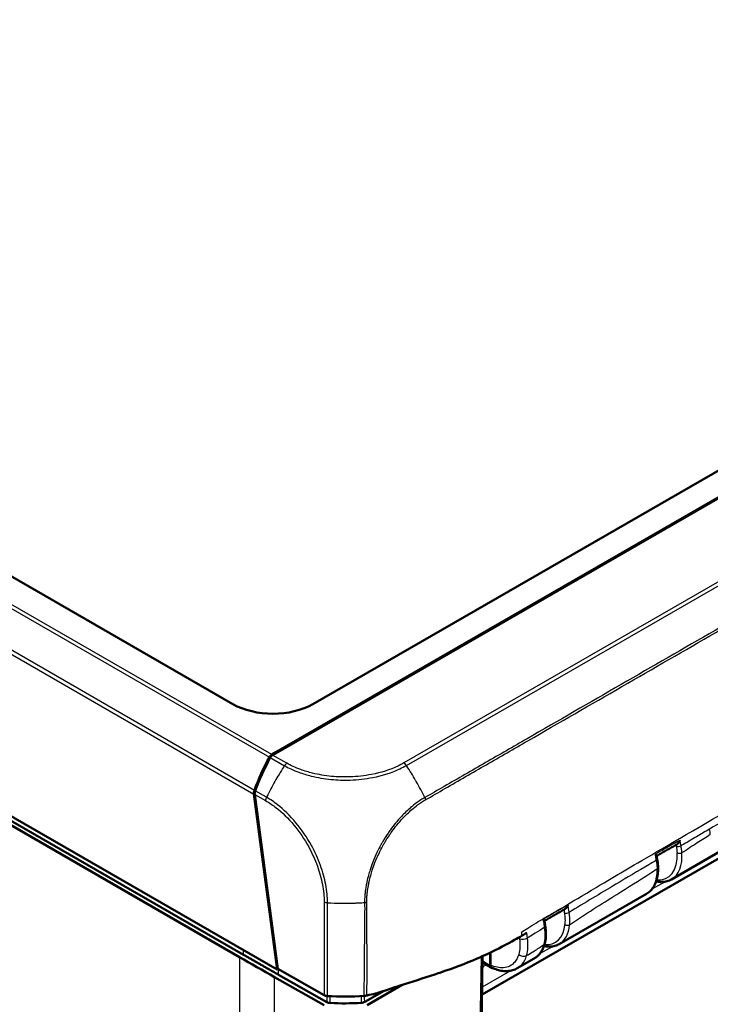
# Model space of a CAD drawing. Units: millimetres. Extents: x 1 to 845, y 1 to 593.
# Drawn here: x 108 to 139, y 37 to 81 of the extents above; entities that cross this region are included whole.
import ezdxf

# ---------------------------------------------------------------- set-up
doc = ezdxf.new("R2010")
doc.units = ezdxf.units.MM
doc.layers.add('Sichtbar (ISO)', color=7, linetype='Continuous', lineweight=50)
doc.layers.add('Sichtbar schmal (ISO)', color=1, linetype='Continuous', lineweight=25)

msp = doc.modelspace()

# ---------------------------------------------------------------- linework, layer by layer
at = {"layer": 'Sichtbar (ISO)'}
for p, q in [((117.5304255, 50.4984562), (38.9626117, 95.7426511)), ((119.4819296, 38.7986946), (32.8425826, 88.6909764)), ((117.8172949, 39.3485205), (34.5072174, 87.3236034)), ((117.9940716, 39.4503194), (34.6839941, 87.4254023)), ((173.465977, 80.6764097), (121.0611141, 50.4984562)), ((119.4265738, 48.3782804), (146.9811506, 64.2459059)), ((119.7129964, 48.5025006), (147.0055168, 64.2192178)), ((128.5230638, 37.6884521), (174.3358437, 64.0702774)), ((119.2420986, 48.2720482), (119.4265738, 48.3782804)), ((119.2773859, 48.2516492), (119.7129964, 48.5025006)), ((119.4265738, 48.3782804), (119.4321175, 48.3407532)), ((119.4819296, 38.7986946), (118.455241, 46.5340878)), ((118.4905817, 46.5138385), (119.5113594, 38.8229798)), ((136.8812455, 42.7715343), (140.7254916, 44.9852884)), ((131.931498, 39.9211643), (135.7757441, 42.1349184)), ((122.0582983, 41.7260155), (122.0585157, 41.7261407)), ((128.8813616, 38.9854301), (128.8814675, 39.5411611)), ((128.8990392, 38.9952849), (128.8991448, 39.5495718)), ((128.1520772, 13.1132183), (128.5487127, 39.3875085)), ((130.0781984, 38.85392), (130.8259967, 39.2845484)), ((119.5177853, 38.8193425), (119.4819296, 38.7986946)), ((119.5113594, 38.8229798), (121.5498711, 37.6690858)), ((121.5581968, 37.2238667), (119.3667326, 38.4640113)), ((121.6703188, 37.3622613), (119.5419599, 38.5666947)), ((124.1964627, 37.8580812), (123.342755, 37.3664636)), ((125.0008958, 38.1177255), (123.45697, 37.2286378))]:
    msp.add_line(p, q, dxfattribs=at)
for centre, major_axis, ratio, start_param, end_param in [((119.2957698, 51.5206347), (2.5, 0), 0.5774411824, 3.9283603449, 5.4964176159), ((119.2732691, 48.0497115), (0.0837201, 0.238073), 0.6669573909, 0.6597469988, 1.3339036362), ((119.3088243, 48.0294668), (-0.0835623, -0.2379359), 0.6679433122, 3.8016534382, 4.4749635361), ((123.1796357, 44.8553593), (2.5116044, 7.1421907), 0.6669573909, 1.3339036362, 1.5476600419), ((123.2182822, 44.8331335), (-2.5065274, -7.1380868), 0.6679371916, 4.4748988218, 4.6888697536), ((118.632283, 46.6339427), (0.0837201, 0.238073), 0.6669573909, 1.5476600419, 2.2218166793), ((118.6676776, 46.6133604), (-0.0835623, -0.2379359), 0.6679433122, 4.6889345482, 5.3622081494), ((135.6614984, 44.6655319), (-0.5171706, 0.9138249), 0.5730266261, 3.2395300767, 3.3440834092), ((130.711751, 41.8151619), (-0.5171706, 0.9138249), 0.5730266261, 3.2404376407, 3.3001665312), ((294.5872591, 141.1590778), (-250, 0), 0.5759055559, 0.7854362396, 0.7941628859), ((121.7251154, 37.7717702), (0.2500001, 0.0000029), 0.5759127942, 3.9356160231, 4.6098054119), ((122.4674608, 41.9248111), (7.5, 0), 0.575861701, 4.6098165931, 4.8252143646), ((122.4753551, 41.4796289), (-7.25, 0), 0.575861701, 1.4807009368, 1.6696183688)]:
    msp.add_ellipse(centre, major_axis=major_axis, ratio=ratio, start_param=start_param, end_param=end_param, dxfattribs=at)
for points, knots in [([(136.2242765, 43.8016483), (136.2819065, 43.8348744), (136.3395382, 43.8680992), (136.4571965, 43.9359258), (136.5172231, 43.9705274), (136.6372792, 44.0397288), (136.6973086, 44.0743287), (136.8173697, 44.143527), (136.8774014, 44.1781255), (136.9974666, 44.2473216), (137.0575001, 44.2819192), (137.1175343, 44.3165165)], [1.70135188016, 1.70135188016, 1.70135188016, 1.70135188016, 1.75027774647, 1.75027774647, 1.8012340858, 1.8012340858, 1.85219042513, 1.85219042513, 1.90314676446, 1.90314676446, 1.95410310379, 1.95410310379, 1.95410310379, 1.95410310379]), ([(137.1175334, 44.3165163), (137.1291411, 44.3232068), (137.1407299, 44.3320702), (137.1708042, 44.359933), (137.188515, 44.3817548), (137.2241481, 44.4359907), (137.2411052, 44.4703976), (137.2539928, 44.5061584), (137.2542032, 44.5067457), (137.2544124, 44.5073333)], [-0.049913846204, -0.049913846204, -0.049913846204, -0.049913846204, -0.039771992557, -0.039771992557, -0.022470348151, -0.022470348151, 0, 0, 0.000374963758, 0.000374963758, 0.000374963758, 0.000374963758]), ([(136.1555611, 43.8730628), (136.1559288, 43.8728095), (136.1562953, 43.8725565), (136.178536, 43.8571782), (136.1965689, 43.8430883), (136.2164263, 43.8227528), (136.2217151, 43.8153042), (136.2228599, 43.8091886)], [-0.061731666461, -0.061731666461, -0.061731666461, -0.061731666461, -0.061361845635, -0.061361845635, -0.039220593371, -0.039220593371, -0.024116385105, -0.024116385105, -0.024116385105, -0.024116385105]), ([(136.2228588, 43.809188), (136.2246555, 43.7996342), (136.226451, 43.7900807), (136.23004, 43.7709746), (136.2318334, 43.7614218), (136.235418, 43.742317), (136.2372092, 43.7327649), (136.2407895, 43.7136612), (136.2425786, 43.7041096), (136.2461545, 43.6850069), (136.2479405, 43.675459), (136.2497253, 43.6659183)], [-0.032190751689, -0.032190751689, -0.032190751689, -0.032190751689, -0.025752601351, -0.025752601351, -0.019314451013, -0.019314451013, -0.012876300675, -0.012876300675, -0.006438150338, -0.006438150338, 0, 0, 0, 0]), ([(136.2906174, 43.2987827), (136.2898835, 43.3225557), (136.2887444, 43.3465059), (136.2856632, 43.3947105), (136.2837209, 43.4189648), (136.2790433, 43.4677256), (136.2763088, 43.4922259), (136.270051, 43.541487), (136.2665281, 43.5662418), (136.2587056, 43.615947), (136.2544061, 43.6408973), (136.2497253, 43.6659183)], [0, 0, 0, 0, 0.015942511262, 0.015942511262, 0.031885022524, 0.031885022524, 0.047827533786, 0.047827533786, 0.063770045049, 0.063770045049, 0.079712556311, 0.079712556311, 0.079712556311, 0.079712556311]), ([(135.7757441, 42.1349184), (135.8462277, 42.1755072), (135.9108792, 42.2260976), (136.0255165, 42.3442414), (136.0755113, 42.4117358), (136.1598673, 42.5601353), (136.1942672, 42.6410324), (136.247658, 42.8134213), (136.2666654, 42.9049281), (136.2897313, 43.0962126), (136.2937904, 43.1960002), (136.2906174, 43.2987827)], [5.49585343536, 5.49585343536, 5.49585343536, 5.49585343536, 5.66051931914, 5.66051931914, 5.82518520293, 5.82518520293, 5.98985108671, 5.98985108671, 6.15451697049, 6.15451697049, 6.31918285428, 6.31918285428, 6.31918285428, 6.31918285428]), ([(136.8812455, 42.7715343), (136.8213838, 42.7370623), (136.7572733, 42.7100456), (136.6219203, 42.6713234), (136.550592, 42.6599175), (136.4008608, 42.6527595), (136.3222831, 42.6577854), (136.2301, 42.6730022), (136.2173638, 42.6753076), (136.2046074, 42.6778172)], [0.78733187182, 0.78733187182, 0.78733187182, 0.78733187182, 0.928772709, 0.928772709, 1.07303156647, 1.07303156647, 1.22445278402, 1.22445278402, 1.24867576389, 1.24867576389, 1.24867576389, 1.24867576389]), ([(131.2768118, 40.9432892), (131.3352258, 40.9769471), (131.3936823, 41.0106019), (131.5124772, 41.0790019), (131.5728163, 41.1137485), (131.6934815, 41.1832951), (131.7538071, 41.2180955), (131.8744004, 41.2877417), (131.9346676, 41.3225879), (132.0551226, 41.3922752), (132.1153124, 41.4271088), (132.1755109, 41.4619471)], [0.30023501891, 0.30023501891, 0.30023501891, 0.30023501891, 0.34984697567, 0.34984697567, 0.40102241077, 0.40102241077, 0.45219784587, 0.45219784587, 0.50337328097, 0.50337328097, 0.55454871608, 0.55454871608, 0.55454871608, 0.55454871608]), ([(132.175509, 41.461947), (132.1854982, 41.4677291), (132.1954378, 41.4749956), (132.2245082, 41.5001448), (132.2427509, 41.5213518), (132.2797398, 41.5746606), (132.2974904, 41.6088738), (132.3110871, 41.6446296), (132.3113083, 41.6452147), (132.3115283, 41.6458001)], [-0.048406950144, -0.048406950144, -0.048406950144, -0.048406950144, -0.039873804681, -0.039873804681, -0.022594987241, -0.022594987241, 0, 0, 0.00037560132, 0.00037560132, 0.00037560132, 0.00037560132]), ([(131.2135683, 41.0087956), (131.21392, 41.0085473), (131.2142705, 41.0082995), (131.2355873, 40.9932042), (131.2526512, 40.9796438), (131.2705824, 40.9609357), (131.2751211, 40.9543865), (131.2759152, 40.949162)], [-0.061731843255, -0.061731843255, -0.061731843255, -0.061731843255, -0.06136266865, -0.06136266865, -0.03920582644, -0.03920582644, -0.024699884689, -0.024699884689, -0.024699884689, -0.024699884689]), ([(131.3129647, 40.7055733), (131.3105014, 40.7217992), (131.3080381, 40.738025), (131.3031115, 40.7704767), (131.3006482, 40.7867026), (131.2957216, 40.8191543), (131.2932584, 40.8353874), (131.2883171, 40.8678894), (131.2858422, 40.8841416), (131.2808842, 40.916649), (131.278401, 40.9329042), (131.2759135, 40.9491612)], [0, 0, 0, 0, 0.011080650012, 0.011080650012, 0.022161300023, 0.022161300023, 0.033241950035, 0.033241950035, 0.044322600047, 0.044322600047, 0.055403250058, 0.055403250058, 0.055403250058, 0.055403250058]), ([(131.2937628, 39.9582329), (131.3047381, 40.0028846), (131.3137445, 40.0489155), (131.3278187, 40.1432708), (131.3328864, 40.1915946), (131.3391426, 40.2900369), (131.3403364, 40.3400945), (131.3389382, 40.4420817), (131.3363379, 40.4939577), (131.327411, 40.5989619), (131.3210845, 40.6520889), (131.3129647, 40.7055733)], [0, 0, 0, 0, 0.03438198258, 0.03438198258, 0.06876396517, 0.06876396517, 0.10314594775, 0.10314594775, 0.13752793034, 0.13752793034, 0.17190991292, 0.17190991292, 0.17190991292, 0.17190991292]), ([(129.958617, 40.1034764), (129.6214371, 39.9126121), (129.2433692, 39.7086299), (128.6082316, 39.4135497), (128.461367, 39.3478077), (127.7632169, 39.0458618), (127.265731, 38.860526), (126.7302109, 38.6788842)], [-0.85784108054, -0.85784108054, -0.85784108054, -0.85784108054, -0.52439296379, -0.52439296379, -0.42616470086, -0.42616470086, -0.06609925234, -0.06609925234, -0.06609925234, -0.06609925234]), ([(130.2878694, 40.2923942), (130.2937179, 40.2957786), (130.2995894, 40.2991769), (130.3054857, 40.3025899), (130.3095575, 40.3049469), (130.3136333, 40.3073063), (130.3177111, 40.3096672)], [-0.0582639924713, -0.0582639924713, -0.0582639924713, -0.0582639924713, -0.0527123322297, -0.0527123322297, -0.0527123322297, -0.0488784561836, -0.0488784561836, -0.0488784561836, -0.0488784561836]), ([(130.8259967, 39.2845484), (130.8726419, 39.3114096), (130.9167533, 39.3426376), (130.9989413, 39.4130116), (131.0370157, 39.4521491), (131.1065542, 39.5373154), (131.1380223, 39.5833385), (131.1941484, 39.6812868), (131.2188114, 39.7332109), (131.2613486, 39.8421124), (131.279226, 39.8990914), (131.2937628, 39.9582329)], [-0.78733187182, -0.78733187182, -0.78733187182, -0.78733187182, -0.67835777477, -0.67835777477, -0.56938367773, -0.56938367773, -0.46040958068, -0.46040958068, -0.35143548364, -0.35143548364, -0.24246138659, -0.24246138659, -0.24246138659, -0.24246138659]), ([(131.931498, 39.9211643), (131.8716364, 39.8866923), (131.8075258, 39.8596756), (131.6721728, 39.8209534), (131.6008445, 39.8095476), (131.4511133, 39.8023895), (131.3725357, 39.8074154), (131.2803528, 39.8226322), (131.2676169, 39.8249375), (131.2548607, 39.8274471)], [0.78733187182, 0.78733187182, 0.78733187182, 0.78733187182, 0.928772709, 0.928772709, 1.07303156647, 1.07303156647, 1.22445278402, 1.22445278402, 1.24867525688, 1.24867525688, 1.24867525688, 1.24867525688]), ([(119.5419599, 38.5666947), (119.4555947, 38.6155686), (119.3045637, 38.7011611), (119.132173, 38.7991076), (119.0029729, 38.8726216), (118.9168859, 38.9216579), (118.8093352, 38.9829872), (118.7233411, 39.0320776), (118.6159067, 39.0934744), (118.5300056, 39.1426188), (118.4226875, 39.204083), (118.3368796, 39.2532814), (118.229678, 39.314813), (118.1225347, 39.3763783), (118.0368822, 39.4256664), (117.9940716, 39.4503194)], [5.4978252199935, 5.4978252199935, 5.4978252199935, 5.4978252199935, 5.4992796610368, 5.5003704918193, 5.5007341020802, 5.5014613226018, 5.5018249328627, 5.5025521533843, 5.5029157636452, 5.5036429841668, 5.5040065944276, 5.5047338149493, 5.5050974252101, 5.5058246457318, 5.5065518662535, 5.5065518662535, 5.5065518662535, 5.5065518662535]), ([(128.5446255, 39.1167605), (128.5569344, 39.1071321), (128.5692859, 39.0976486), (128.6977247, 39.0008874), (128.8172955, 38.9264107), (128.9386776, 38.8671514)], [1.40412726962, 1.40412726962, 1.40412726962, 1.40412726962, 1.42827817129, 1.42827817129, 1.65444801916, 1.65444801916, 1.65444801916, 1.65444801916]), ([(128.9954073, 38.8592271), (128.9940371, 38.859042), (128.9926728, 38.8588804), (128.9700322, 38.8565775), (128.9506627, 38.860225), (128.9178402, 38.8787311), (128.9047247, 38.8934527), (128.8909506, 38.9228173), (128.8873696, 38.9340218), (128.8825673, 38.9584238), (128.881359, 38.971561), (128.8813616, 38.9854301)], [0.01823026365, 0.01823026365, 0.01823026365, 0.01823026365, 0.019476030991, 0.019476030991, 0.038995774674, 0.038995774674, 0.05858784555, 0.05858784555, 0.068762162376, 0.068762162376, 0.078940283585, 0.078940283585, 0.078940283585, 0.078940283585]), ([(128.9572795, 38.8766877), (128.9554258, 38.8775616), (128.9536063, 38.8785021), (128.9354197, 38.8887681), (128.9223384, 38.903466), (128.9086011, 38.93278), (128.9050301, 38.943965), (128.9002412, 38.9683253), (128.8990366, 38.9814402), (128.8990392, 38.9952849)], [0.036836167827, 0.036836167827, 0.036836167827, 0.036836167827, 0.038962691298, 0.038962691298, 0.058514455549, 0.058514455549, 0.068669102951, 0.068669102951, 0.078829524335, 0.078829524335, 0.078829524335, 0.078829524335]), ([(130.0781984, 38.85392), (130.0135849, 38.8167116), (129.9444773, 38.7873484), (129.8007829, 38.7452112), (129.7262357, 38.7324121), (129.5746979, 38.7226062), (129.4977052, 38.7255659), (129.3431312, 38.7457968), (129.2655319, 38.7630552), (129.1108336, 38.8104826), (129.0337222, 38.8406525), (128.9572795, 38.8766877)], [0.78733186347, 0.78733186347, 0.78733186347, 0.78733186347, 0.92757322871, 0.92757322871, 1.06781459395, 1.06781459395, 1.20805595919, 1.20805595919, 1.34829732444, 1.34829732444, 1.48853868968, 1.48853868968, 1.48853868968, 1.48853868968]), ([(126.4313402, 38.5790426), (125.9266175, 38.4128296), (125.4159758, 38.2523696), (124.5438066, 37.9694737), (124.4596031, 37.9418563), (124.0266332, 37.8039968), (123.9183589, 37.7696753), (123.8150331, 37.7366522)], [-0.58900449733, -0.58900449733, -0.58900449733, -0.58900449733, -0.34322849305, -0.34322849305, -0.16592814588, -0.16592814588, -0.09683806943, -0.09683806943, -0.09683806943, -0.09683806943]), ([(121.8230469, 37.3215647), (121.7944869, 37.3230505), (121.7665826, 37.3273551), (121.7145322, 37.3412247), (121.6907722, 37.3506868), (121.6703188, 37.3622613)], [0, 0, 0, 0, 0.017205792161, 0.017205792161, 0.034411583863, 0.034411583863, 0.034411583863, 0.034411583863]), ([(123.342755, 37.3664636), (123.3224778, 37.3547867), (123.298862, 37.3452056), (123.2470238, 37.331075), (123.2191858, 37.3266303), (123.1906494, 37.3250011)], [0, 0, 0, 0, 0.017205789128, 0.017205789128, 0.034411583863, 0.034411583863, 0.034411583863, 0.034411583863]), ([(123.311857, 37.6333085), (123.3348866, 37.6348111), (123.3577082, 37.6372304), (123.4025867, 37.6438645), (123.4245911, 37.64807), (123.446012, 37.6531354)], [-0.027800079414, -0.027800079414, -0.027800079414, -0.027800079414, -0.013893943554, -0.013893943554, 0, 0, 0, 0])]:
    msp.add_open_spline(points, degree=3, knots=knots, dxfattribs=at)
for points in [[(130.4930188, 40.4112267), (130.4216784, 40.3698902), (130.3633811, 40.3361075), (130.3177111, 40.3096672)], [(130.2878694, 40.2923942), (130.1646976, 40.2211171), (130.0644688, 40.1633949), (129.958617, 40.1034764)], [(126.7302109, 38.6788842), (126.632058, 38.6455701), (126.5326122, 38.612393), (126.4313402, 38.5790426)], [(123.446012, 37.6531354), (123.569143, 37.6822523), (123.6914321, 37.7096068), (123.8150331, 37.7366522)]]:
    msp.add_open_spline(points, degree=3, dxfattribs=at)
at = {"layer": 'Sichtbar schmal (ISO)'}
for p, q in [((34.9792217, 96.6240052), (119.1385668, 48.1598616)), ((119.2420986, 48.2720482), (35.0963916, 96.7283381)), ((33.9761897, 95.182338), (118.455241, 46.5340878)), ((118.4754777, 46.6952731), (34.0352216, 95.3211826)), ((177.9725585, 78.3660949), (125.0744349, 47.9040915)), ((125.1835023, 47.7950927), (178.0829093, 78.2578352)), ((119.9151027, 47.8906713), (119.2773859, 48.2516492)), ((119.1740089, 48.1396787), (119.8058203, 47.7820436)), ((118.4905817, 46.5138385), (118.9686577, 46.2432249)), ((119.0080174, 46.3932651), (118.5107533, 46.6747401)), ((136.5948759, 42.6691618), (136.0118129, 42.3333981)), ((121.5549459, 41.7806473), (121.5498711, 37.6690858)), ((121.6995161, 37.6285485), (121.7045917, 41.740734)), ((117.9940716, 39.4503194), (117.9956069, 39.654611)), ((131.6451285, 39.8187918), (131.0620782, 39.4830355)), ((117.8172949, 39.3485205), (117.8172949, 12.4717175)), ((128.4765314, 39.3552871), (128.0788756, 13.0134133)), ((119.5419599, 38.5666947), (119.5437325, 38.8046551)), ((129.7779154, 38.7435353), (128.5281267, 38.0238298)), ((128.5415271, 38.9115173), (128.7014036, 39.0035841)), ((119.3667326, 11.6218723), (119.3667326, 38.4640113))]:
    msp.add_line(p, q, dxfattribs=at)
for centre, major_axis, ratio, start_param, end_param in [((123.0833782, 44.9094955), (3.6930806, 6.5275651), 0.5729775792, 1.4523560279, 1.4590471201), ((119.9151027, 47.6862845), (0.1231511, 0.2175633), 0.5731033901, 0.7792040686, 1.4525141666), ((125.074309, 47.6997772), (-0.1225772, 0.2178872), 0.5713056415, 4.8350167083, 5.5054895823), ((121.8470371, 44.8963446), (3.7071727, -6.5198147), 0.5816866225, 1.6822468972, 1.6872957454), ((121.8470371, 44.8963446), (3.7071727, -6.5198147), 0.5816866225, 1.5834377367, 1.6822468972), ((123.0833782, 44.9094955), (3.6930806, 6.5275651), 0.5729775792, 1.5125539407, 1.5606582804), ((123.0833782, 44.9094955), (3.6930806, 6.5275651), 0.5729775792, 1.4590471201, 1.5125539407), ((123.0833782, 44.9094955), (3.6930806, 6.5275651), 0.5729775792, 1.5606582804, 1.6622983168), ((121.8470371, 44.8963446), (3.7071727, -6.5198147), 0.5816866225, 1.5755038, 1.5834377367), ((121.8470371, 44.8963446), (3.7071727, -6.5198147), 0.5816866225, 1.4692955243, 1.5755038), ((119.1428577, 46.3442409), (-0.124933, -0.216545), 0.567719111, 4.8166732818, 5.4853316023), ((123.0833782, 44.9094955), (3.6930806, 6.5275651), 0.5729775792, 1.6622983168, 1.6664764747), ((137.0857274, 45.4148221), (-1.0760553, 1.861345), 0.5772190699, 4.0501248001, 4.1714170512), ((135.6605809, 44.6660695), (1.0343413, -1.8276499), 0.5730266261, 5.8994734186, 7.1542716302), ((135.7675685, 44.7266136), (-1.1091888, 1.957643), 0.5733657109, 3.1455991457, 4.0123978136), ((137.1992534, 44.2822246), (-0.1474554, -0.0275117), 0.4209990731, 0.683795227, 2.2626200367), ((137.2348887, 44.0030512), (-0.1496778, -0.0098262), 0.5277529001, 0.7404585778, 2.3199540103), ((136.1022831, 43.638336), (0.1474422, 0.0275824), 0.4263525852, 5.4039325882, 6.2831853072), ((134.6437762, 44.0794646), (1.1366621, -1.9418208), 0.5827823128, 6.2790458748, 7.1023752937), ((136.1406888, 43.2941542), (0.1499286, 0.0046285), 0.5548647326, 5.4803411803, 6.2831853072), ((121.7301876, 41.8812188), (-0.2499998, 0.0003086), 0.5648883798, 0.7950353957, 1.4689303448), ((122.4724048, 45.9304338), (-7.5000068, -0.0294663), 0.5612889381, 1.4660498989, 1.6251747011), ((122.4724048, 45.9304338), (-7.5000068, -0.0294663), 0.5612889381, 1.6251747011, 1.6346620614), ((122.4724048, 45.9304338), (-7.5000068, -0.0294663), 0.5612889381, 1.6346620614, 1.6682189985), ((122.4724048, 45.9304338), (-7.5000068, -0.0294663), 0.5612889381, 1.6682189985, 1.6845658892), ((132.2604028, 41.3534042), (0.1481041, 0.0237732), 0.4459266596, 3.836355394, 5.4141567193), ((131.164664, 40.6830591), (0.1483007, 0.0225142), 0.4585403377, 5.4153805653, 6.2831853072), ((130.7108335, 41.8156995), (1.0343413, -1.8276499), 0.5730266261, 5.8994733425, 6.971640792), ((130.817821, 41.8762436), (-1.1091888, 1.957643), 0.5733657109, 3.1455991457, 3.8297669754), ((132.2819606, 40.8414531), (0.1493467, -0.0139841), 0.6328519921, 3.9747868496, 5.5542634245), ((130.3498982, 40.2510913), (0.2475427, 0.0349661), 0.4678378515, 3.8621061728, 5.4248013117), ((131.1480986, 39.9940368), (0.1456643, -0.0358039), 0.6966008987, 5.6527772327, 6.2831853072), ((129.6940287, 41.2290946), (1.1366621, -1.9418208), 0.5827823128, 6.2790458748, 6.82391636), ((128.7529139, 40.6889197), (-0.985084, 1.7406205), 0.5730277331, 2.214119624, 2.454173337), ((130.316942, 39.5685464), (0.2398013, -0.0706776), 0.7125121807, 4.122586576, 5.6849999987)]:
    msp.add_ellipse(centre, major_axis=major_axis, ratio=ratio, start_param=start_param, end_param=end_param, dxfattribs=at)
for points, knots in [([(178.9051314, 76.8497447), (178.6237045, 76.678574), (178.337591, 76.5200086), (177.3142976, 75.9255096), (176.57377, 75.4996975), (175.3553204, 74.7975168), (174.8766027, 74.5219144), (174.1389286, 74.0973082), (173.8800256, 73.9483091), (173.0320064, 73.4602985), (172.4431593, 73.1214654), (171.0452199, 72.3169254), (170.2362749, 71.8512544), (168.6456848, 70.9355128), (167.8640762, 70.4854898), (166.6149291, 69.7662645), (166.1475067, 69.4971266), (164.945055, 68.8047495), (164.2101008, 68.3815449), (162.4126374, 67.3465052), (161.3501889, 66.7346981), (159.1457258, 65.4652645), (158.0037131, 64.807639), (155.3919156, 63.3036433), (153.9222108, 62.4573204), (150.4747169, 60.4720407), (148.4967509, 59.3329666), (143.9474019, 56.7131053), (141.3768668, 55.232833), (136.0386814, 52.1584272), (133.2765388, 50.5668761), (129.8990477, 48.621027), (129.2892836, 48.2699215), (128.0708513, 47.5689351), (127.4612958, 47.2177639), (126.5654202, 46.7063585), (126.284072, 46.5380696), (125.9956603, 46.381038)], [2.1445086389, 2.1445086389, 2.1445086389, 2.1445086389, 2.3858595524, 2.3858595524, 3.0143496071, 3.0143496071, 3.4201988901, 3.4201988901, 3.6396554505, 3.6396554505, 4.1391600141, 4.1391600141, 4.8261249339, 4.8261249339, 5.4892802606, 5.4892802606, 5.8857586317, 5.8857586317, 6.5093105007, 6.5093105007, 7.4110062092, 7.4110062092, 8.3799560626, 8.3799560626, 9.627054809, 9.627054809, 11.3053648528, 11.3053648528, 13.4871679097, 13.4871679097, 15.833912165, 15.833912165, 16.3510129972, 16.3510129972, 16.8682368963, 16.8682368963, 17.1095865945, 17.1095865945, 17.1095865945, 17.1095865945]), ([(126.0281059, 46.2821169), (126.3181847, 46.4419151), (126.5986751, 46.6108235), (127.4934397, 47.1251656), (128.1032046, 47.4779172), (129.321375, 48.180047), (129.9311855, 48.5310931), (133.3090111, 50.4756235), (136.0714258, 52.065729), (141.4097218, 55.1395931), (143.9802655, 56.619824), (148.5296339, 59.2395944), (150.5076042, 60.3786498), (153.9550969, 62.3639287), (155.4247994, 63.2102613), (158.0365885, 64.714296), (159.1785963, 65.3719446), (161.3830468, 66.6414377), (162.4454877, 67.2532796), (164.242931, 68.2884105), (164.9778749, 68.7116616), (166.1803025, 69.4041464), (166.6477138, 69.6733341), (167.8968241, 70.3927237), (168.6784074, 70.8428673), (170.2689136, 71.7589827), (171.0777932, 72.2249371), (172.4755706, 73.0301928), (173.0643339, 73.3693978), (173.9122512, 73.8578835), (174.1711261, 74.0070176), (174.9087432, 74.43192), (175.3874525, 74.7076148), (176.6060745, 75.4091802), (177.3474371, 75.8340003), (178.3704777, 76.4242494), (178.6555409, 76.5811373), (178.9388287, 76.7514928)], [-17.1095916634, -17.1095916634, -17.1095916634, -17.1095916634, -16.8682368963, -16.8682368963, -16.3510129972, -16.3510129972, -15.833912165, -15.833912165, -13.4871679097, -13.4871679097, -11.3053648528, -11.3053648528, -9.627054809, -9.627054809, -8.3799560626, -8.3799560626, -7.4110062092, -7.4110062092, -6.5093105007, -6.5093105007, -5.8857586317, -5.8857586317, -5.4892802606, -5.4892802606, -4.8261249339, -4.8261249339, -4.1391600141, -4.1391600141, -3.6396554505, -3.6396554505, -3.4201988901, -3.4201988901, -3.0143496071, -3.0143496071, -2.3858595524, -2.3858595524, -2.1449581213, -2.1449581213, -2.1449581213, -2.1449581213]), ([(130.2658308, 40.4497922), (130.4183966, 40.5448922), (130.6334577, 40.6848639), (131.1489059, 40.9962391), (131.3602898, 41.1172792), (132.0254993, 41.5024927), (132.4663691, 41.7680839), (134.2030702, 42.8033148), (134.6182906, 43.0482184), (137.7995914, 44.9088267), (141.8483167, 47.2499058), (146.2542493, 49.7939934), (147.8904023, 50.7378748), (150.1685526, 52.0513882), (150.94406, 52.4983845), (152.4990852, 53.3944022), (153.2664031, 53.836393), (156.4243855, 55.654938), (158.5789792, 56.8944974), (161.6568232, 58.6636814), (170.9838293, 64.0302498), (175.4201692, 66.5097338), (175.6933006, 66.6510856), (176.7004168, 67.2266665), (176.9419272, 67.3675427), (177.4703986, 67.6539112), (177.6678661, 67.7537754), (177.8187747, 67.8336553)], [-12.2576071497, -12.2576071497, -12.2576071497, -12.2576071497, -11.9908995473, -11.9908995473, -11.7777584276, -11.7777584276, -11.3517658288, -11.3517658288, -10.1020629704, -10.1020629704, -7.1628513792, -7.1628513792, -5.636611563, -5.636611563, -4.8530282195, -4.8530282195, -4.0658398949, -4.0658398949, -1.6565145678, -1.6565145678, -0.6762973147, -0.6762973147, -0.2739478695, -0.2739478695, -0.1267424758, -0.1267424758, 0, 0, 0, 0]), ([(119.8063518, 47.78274), (119.8063583, 47.7827365), (119.8063649, 47.7827331), (119.8063715, 47.7827297), (119.8920397, 47.7383104), (119.9851634, 47.6847471), (120.1978247, 47.5858138), (120.3146135, 47.5390782), (120.6111004, 47.4300776), (120.7950809, 47.3741006), (121.2618355, 47.2587507), (121.5546768, 47.2090655), (122.1360039, 47.1527799), (122.4201848, 47.1436828), (123.0396453, 47.1644707), (123.3771065, 47.2027962), (124.1351752, 47.3498403), (124.5433536, 47.4802805), (124.9971893, 47.6947272), (125.0952511, 47.748937), (125.1828604, 47.7959328)], [-1.1404198034, -1.1404198034, -1.1404198034, -1.1404198034, -1.1404142639, -1.1404142639, -1.1404142639, -1.0684501362, -1.0684501362, -0.9855376964, -0.9855376964, -0.8671288476, -0.8671288476, -0.6938686537, -0.6938686537, -0.531443769, -0.531443769, -0.3382438057, -0.3382438057, -0.0741406545, -0.0741406545, 0, 0, 0, 0]), ([(125.074309, 47.904164), (124.9859194, 47.8544385), (124.8959066, 47.805499), (124.4586881, 47.6004762), (124.0676747, 47.4761007), (123.3405309, 47.3358009), (123.0168889, 47.3002977), (122.4227896, 47.2807945), (122.1501733, 47.2888647), (121.5929654, 47.3423441), (121.3118088, 47.389628), (120.8637726, 47.4993203), (120.6872754, 47.5526401), (120.4024543, 47.6565683), (120.2885468, 47.7023795), (120.0874768, 47.7951403), (120.0012277, 47.8430059), (119.9152683, 47.8907701)], [0, 0, 0, 0, 0.0741406545, 0.0741406545, 0.3382438057, 0.3382438057, 0.531443769, 0.531443769, 0.6938686537, 0.6938686537, 0.8671288476, 0.8671288476, 0.9855376964, 0.9855376964, 1.0684501362, 1.0684501362, 1.1401194733, 1.1401194733, 1.1401194733, 1.1401194733]), ([(118.9676161, 46.2436694), (119.0520595, 46.1949508), (119.1367296, 46.1459928), (119.2931659, 46.039244), (119.3652519, 45.9855456), (119.7097894, 45.716426), (119.9743255, 45.4588378), (120.4622733, 44.8715045), (120.6841573, 44.5431714), (121.0216427, 43.9289527), (121.151146, 43.6431189), (121.3534468, 43.086291), (121.4289138, 42.8157298), (121.5055046, 42.4140254), (121.5247781, 42.2805988), (121.549722, 42.0238683), (121.5555767, 41.9004734), (121.5550017, 41.7813582), (121.5550006, 41.7811114), (121.5549994, 41.7808647), (121.5549982, 41.780618)], [0, 0, 0, 0, 0.0710545802, 0.0710545802, 0.1324093148, 0.1324093148, 0.3662816887, 0.3662816887, 0.5998850598, 0.5998850598, 0.7858537692, 0.7858537692, 0.9626839824, 0.9626839824, 1.0521855629, 1.0521855629, 1.1389709587, 1.1389709587, 1.1389709587, 1.1391507241, 1.1391507241, 1.1391507241, 1.1391507241]), ([(121.7046899, 41.7407274), (121.7046905, 41.7407966), (121.704691, 41.7408658), (121.7046916, 41.740935), (121.7056504, 41.860407), (121.6976016, 41.9943626), (121.6714411, 42.2620998), (121.6516733, 42.4011473), (121.5725496, 42.8199327), (121.4943563, 43.1024226), (121.2846645, 43.6828017), (121.149717, 43.9813991), (120.7984954, 44.6223184), (120.566167, 44.9636022), (120.0564113, 45.5755933), (119.7788433, 45.8449928), (119.4217381, 46.1230594), (119.3472586, 46.1789002), (119.1817937, 46.2910763), (119.0884359, 46.3422659), (119.0075837, 46.3922407)], [-1.1390212323, -1.1390212323, -1.1390212323, -1.1390212323, -1.1389709587, -1.1389709587, -1.1389709587, -1.0521855629, -1.0521855629, -0.9626839824, -0.9626839824, -0.7858537692, -0.7858537692, -0.5998850598, -0.5998850598, -0.3662816887, -0.3662816887, -0.1324093148, -0.1324093148, -0.0710545802, -0.0710545802, 0, 0, 0, 0]), ([(125.9956695, 46.3810191), (125.9364933, 46.3491268), (125.8739257, 46.3113207), (125.7540641, 46.2324443), (125.6942719, 46.1904966), (125.5465161, 46.0806728), (125.4585238, 46.0098181), (125.2320855, 45.814483), (125.0949624, 45.6837758), (124.8689348, 45.4446651), (124.7777704, 45.3409093), (124.6175682, 45.1444419), (124.547556, 45.0532432), (124.443349, 44.9092825), (124.4075617, 44.8582587), (124.2856975, 44.6790559), (124.2029828, 44.547625), (124.1030368, 44.3751706), (124.0813244, 44.3367926), (123.9979953, 44.1858216), (123.939473, 44.0716666), (123.8185026, 43.8172793), (123.7576862, 43.6764249), (123.6591361, 43.4226268), (123.6192061, 43.3099896), (123.5576985, 43.1179687), (123.5341844, 43.038503), (123.4855123, 42.8595387), (123.4614843, 42.7601817), (123.4285853, 42.6059257), (123.417707, 42.5505972), (123.3878715, 42.3855965), (123.3716979, 42.2769125), (123.3521232, 42.1024699), (123.3459051, 42.0357245), (123.3399119, 41.9028001), (123.341411, 41.836822), (123.34065, 41.768583), (123.3405139, 41.7610628), (123.340288, 41.7528704), (123.3402675, 41.7521526), (123.3402464, 41.7514353)], [17.1096967541, 17.1096967541, 17.1096967541, 17.1096967541, 17.1586160822, 17.1586160822, 17.2075876734, 17.2075876734, 17.2807500245, 17.2807500245, 17.3977678677, 17.3977678677, 17.4801096679, 17.4801096679, 17.5473622611, 17.5473622611, 17.5835079146, 17.5835079146, 17.6727713671, 17.6727713671, 17.6981119161, 17.6981119161, 17.7719064567, 17.7719064567, 17.8608691511, 17.8608691511, 17.9313952923, 17.9313952923, 17.981277895, 17.981277895, 18.0440926113, 18.0440926113, 18.0794966197, 18.0794966197, 18.150290722, 18.150290722, 18.1947626248, 18.1947626248, 18.2392345275, 18.2392345275, 18.2447999912, 18.2447999912, 18.2453347338, 18.2453347338, 18.2453347338, 18.2453347338]), ([(123.4604856, 42.2038784), (123.4724358, 42.2998936), (123.4879289, 42.3973871), (123.516386, 42.5497022), (123.5273141, 42.6037637), (123.5601329, 42.7543222), (123.583956, 42.8512472), (123.6319574, 43.0256273), (123.6550691, 43.1029994), (123.7154608, 43.289883), (123.7546478, 43.3994616), (123.8514155, 43.6462375), (123.9111382, 43.7831143), (124.0297162, 44.0304478), (124.086968, 44.1414627), (124.1682079, 44.2883438), (124.1893551, 44.3256894), (124.2866421, 44.4935848), (124.3669373, 44.621597), (124.4853715, 44.7960893), (124.5201615, 44.8457617), (124.6214629, 44.9859151), (124.6895094, 45.0747409), (124.8450559, 45.2662425), (124.9334782, 45.3674822), (125.1528776, 45.6010405), (125.2863672, 45.729043), (125.5067105, 45.9205426), (125.5921949, 45.9899902), (125.7358432, 46.0975729), (125.7937564, 46.1384623), (125.9102914, 46.2148763), (125.9689672, 46.2500343), (126.0279003, 46.2820878), (126.0279644, 46.2821227), (126.0280285, 46.2821576), (126.0280926, 46.2821924)], [-18.1444119477, -18.1444119477, -18.1444119477, -18.1444119477, -18.0794966197, -18.0794966197, -18.0440926113, -18.0440926113, -17.981277895, -17.981277895, -17.9313952923, -17.9313952923, -17.8608691511, -17.8608691511, -17.7719064567, -17.7719064567, -17.6981119161, -17.6981119161, -17.6727713671, -17.6727713671, -17.5835079146, -17.5835079146, -17.5473622611, -17.5473622611, -17.4801096679, -17.4801096679, -17.3977678677, -17.3977678677, -17.2807500245, -17.2807500245, -17.2075876734, -17.2075876734, -17.1586160822, -17.1586160822, -17.109644491, -17.109644491, -17.109644491, -17.1095912289, -17.1095912289, -17.1095912289, -17.1095912289]), ([(137.34062, 43.9518995), (137.5667564, 44.1000295), (137.7927318, 44.247726), (138.2106409, 44.517333), (138.4025823, 44.6397251), (138.5946751, 44.7600899)], [1.98383384779, 1.98383384779, 1.98383384779, 1.98383384779, 2.17669048991, 2.17669048991, 2.3404693423, 2.3404693423, 2.3404693423, 2.3404693423]), ([(138.5608511, 44.9887155), (138.3680088, 44.8761356), (138.1751776, 44.7634072), (137.7691501, 44.5257584), (137.5559565, 44.4008124), (137.3427886, 44.27575)], [-2.3404693423, -2.3404693423, -2.3404693423, -2.3404693423, -2.17669048991, -2.17669048991, -1.99558467977, -1.99558467977, -1.99558467977, -1.99558467977]), ([(137.1474602, 44.4456214), (136.9416389, 44.3268581), (136.7358203, 44.2080769), (136.5300234, 44.0892741), (136.4408172, 44.037777), (136.3516144, 43.9862754), (136.262416, 43.9347688)], [-1.95196879605, -1.95196879605, -1.95196879605, -1.95196879605, -1.77724634473, -1.77724634473, -1.77724634473, -1.70150992596, -1.70150992596, -1.70150992596, -1.70150992596]), ([(137.3022409, 44.2519698), (137.2913626, 44.3103727), (137.2804078, 44.3689645), (137.2644302, 44.4540969), (137.2594262, 44.4807132), (137.2544124, 44.5073333)], [-0.078584799528, -0.078584799528, -0.078584799528, -0.078584799528, -0.039292399764, -0.039292399764, -0.021423333279, -0.021423333279, -0.021423333279, -0.021423333279]), ([(136.1555611, 43.8730628), (136.1608774, 43.8448754), (136.1661824, 43.8166935), (136.1828195, 43.728158), (136.1941237, 43.667754), (136.2053691, 43.6075055)], [-0.059623607609, -0.059623607609, -0.059623607609, -0.059623607609, -0.040647734831, -0.040647734831, 0, 0, 0, 0]), ([(137.0922658, 44.2216806), (137.1011449, 44.1740912), (137.1085741, 44.1269023), (137.1204626, 44.0337696), (137.1249309, 43.9877515), (137.1279012, 43.9425072)], [0, 0, 0, 0, 0.032022489529, 0.032022489529, 0.064051117678, 0.064051117678, 0.064051117678, 0.064051117678]), ([(137.34062, 43.9518995), (137.3374171, 44.0005315), (137.3326028, 44.0499946), (137.3197988, 44.1500985), (137.3117996, 44.2008191), (137.3022409, 44.2519698)], [-0.064051117678, -0.064051117678, -0.064051117678, -0.064051117678, -0.032022489529, -0.032022489529, 0, 0, 0, 0]), ([(136.2053691, 43.6075055), (136.0988986, 43.5448356), (135.992437, 43.4821355), (135.4005448, 43.1333226), (134.915304, 42.8465787), (134.4301798, 42.5583896), (133.7416277, 42.1493536), (133.0534414, 41.7374028), (132.3641103, 41.3183138)], [-1.6734091594, -1.6734091594, -1.6734091594, -1.6734091594, -1.5829121752, -1.5829121752, -1.1702346712, -1.1702346712, -1.1702346712, -0.5845083511, -0.5845083511, -0.5845083511, -0.5845083511]), ([(136.2053691, 43.6075055), (136.2172482, 43.5440174), (136.22667, 43.4811715), (136.24046, 43.3576921), (136.2448446, 43.2969059), (136.2466861, 43.2375279)], [-0.079712556311, -0.079712556311, -0.079712556311, -0.079712556311, -0.039858185813, -0.039858185813, 0, 0, 0, 0]), ([(132.3874626, 40.7680697), (133.0867379, 41.2527317), (133.7771863, 41.6791133), (134.4688345, 42.1105421), (134.9555831, 42.4141609), (135.4420241, 42.7197309), (136.0340711, 43.1001091), (136.1404005, 43.1687065), (136.2466861, 43.2375279)], [0.5838382379, 0.5838382379, 0.5838382379, 0.5838382379, 1.1702346712, 1.1702346712, 1.1702346712, 1.5829121752, 1.5829121752, 1.6732928177, 1.6732928177, 1.6732928177, 1.6732928177]), ([(123.437479, 41.7694363), (123.4374844, 41.7701854), (123.4374895, 41.7709337), (123.4375422, 41.7794718), (123.4375431, 41.7872498), (123.4372995, 41.857141), (123.4366321, 41.9194851), (123.443441, 42.0472783), (123.4495994, 42.1122385), (123.4583512, 42.1865006), (123.4594033, 42.1951832), (123.4604856, 42.2038784)], [-18.24533502877, -18.24533502877, -18.24533502877, -18.24533502877, -18.24479999125, -18.24479999125, -18.23923452745, -18.23923452745, -18.19476262475, -18.19476262475, -18.15029072205, -18.15029072205, -18.14441194774, -18.14441194774, -18.14441194774, -18.14441194774]), ([(123.3398856, 41.7512904), (123.3446383, 41.5702852), (123.3426929, 41.3891921), (123.3362705, 40.9051898), (123.333701, 40.6028293), (123.3298523, 40.0903924), (123.3273039, 39.8801277), (123.3203183, 39.4267937), (123.3168158, 39.1837703), (123.3184852, 38.8379169), (123.3195458, 38.7349576), (123.3199692, 38.4341223), (123.3128653, 38.2356784), (123.3020773, 37.9023631), (123.3001972, 37.7672251), (123.311857, 37.6333085)], [18.24484099868, 18.24484099868, 18.24484099868, 18.24484099868, 18.37657987676, 18.37657987676, 18.59667163726, 18.59667163726, 18.74988497446, 18.74988497446, 18.92693524664, 18.92693524664, 19.00199612268, 19.00199612268, 19.14605905234, 19.14605905234, 19.24412344037, 19.24412344037, 19.24412344037, 19.24412344037]), ([(123.446012, 37.6531354), (123.4359576, 37.7843725), (123.4387181, 37.9184163), (123.4503917, 38.2525524), (123.4569978, 38.4549445), (123.454978, 38.7577908), (123.4531761, 38.8608656), (123.4481735, 39.2059318), (123.4477719, 39.4475813), (123.4463726, 39.9003467), (123.4446644, 40.1105541), (123.4388801, 40.6220814), (123.4362906, 40.9228373), (123.4388762, 41.4060014), (123.4404069, 41.5871136), (123.4370653, 41.7692949)], [-19.2459511914, -19.2459511914, -19.2459511914, -19.2459511914, -19.1460590523, -19.1460590523, -19.0019961227, -19.0019961227, -18.9269352466, -18.9269352466, -18.7498849745, -18.7498849745, -18.5966716373, -18.5966716373, -18.3765798768, -18.3765798768, -18.2453356992, -18.2453356992, -18.2453356992, -18.2453356992]), ([(132.2046078, 41.5836545), (132.1669388, 41.5617595), (132.1292691, 41.5398635), (131.8348765, 41.3687418), (131.5772198, 41.2195811), (131.3203773, 41.0707331)], [-0.55189067688, -0.55189067688, -0.55189067688, -0.55189067688, -0.51985511862, -0.51985511862, -0.30153648444, -0.30153648444, -0.30153648444, -0.30153648444]), ([(132.1304371, 41.4358621), (132.1357256, 41.4030736), (132.1409855, 41.370295), (132.1486366, 41.3226306), (132.1510259, 41.3077453), (132.1534152, 41.2928601)], [0.065133984161, 0.065133984161, 0.065133984161, 0.065133984161, 0.087388401968, 0.087388401968, 0.09749427045, 0.09749427045, 0.09749427045, 0.09749427045]), ([(132.1534152, 41.2928601), (132.1679134, 41.2025381), (132.1770452, 41.1138176), (132.1842566, 40.9426613), (132.1823531, 40.8597269), (132.174973, 40.7809091)], [0, 0, 0, 0, 0.06132144128, 0.06132144128, 0.1226661352, 0.1226661352, 0.1226661352, 0.1226661352]), ([(132.3641103, 41.3183138), (132.3617372, 41.3332084), (132.3593642, 41.3481031), (132.3514072, 41.3980451), (132.3458133, 41.4331665), (132.3366629, 41.4902757), (132.333133, 41.5122442), (132.3295927, 41.5342164), (132.3237867, 41.5702505), (132.3179524, 41.6062943), (132.3119026, 41.6434988), (132.3117155, 41.6446495), (132.3115283, 41.6458001)], [-0.09749427045, -0.09749427045, -0.09749427045, -0.09749427045, -0.087388401968, -0.087388401968, -0.063609160896, -0.063609160896, -0.048747135225, -0.048747135225, -0.048747135225, -0.024373567613, -0.024373567613, -0.023595703444, -0.023595703444, -0.023595703444, -0.023595703444]), ([(132.3874626, 40.7680697), (132.3953734, 40.8527855), (132.3973932, 40.9419246), (132.3895815, 41.1258831), (132.3797317, 41.2212384), (132.3641103, 41.3183138)], [-0.1226661352, -0.1226661352, -0.1226661352, -0.1226661352, -0.06132144128, -0.06132144128, 0, 0, 0, 0]), ([(131.2135683, 41.0087956), (131.2140713, 41.0055011), (131.214574, 41.0022068), (131.2210723, 40.9596124), (131.22704, 40.9203292), (131.2329842, 40.881058), (131.2385592, 40.8442263), (131.2441136, 40.8074051), (131.249648, 40.7705892), (131.2559043, 40.7289712), (131.2621606, 40.6873532), (131.2684169, 40.6457352)], [-0.08245420377, -0.08245420377, -0.08245420377, -0.08245420377, -0.080213011739, -0.080213011739, -0.05347534116, -0.05347534116, -0.05347534116, -0.028398642411, -0.028398642411, -0.028398642411, 0, 0, 0, 0]), ([(130.5240871, 40.1863039), (130.518375, 40.2277367), (130.5126626, 40.2691697), (130.5023416, 40.344028), (130.497706, 40.3776252), (130.4930188, 40.4112267)], [-0.113421643745, -0.113421643745, -0.113421643745, -0.113421643745, -0.085066232809, -0.085066232809, -0.062191007433, -0.062191007433, -0.062191007433, -0.062191007433]), ([(131.2684169, 40.6457352), (131.1334003, 40.5623869), (130.999295, 40.4796997), (130.773077, 40.3402102), (130.6808248, 40.2833222), (130.566643, 40.2126723), (130.5453747, 40.1995016), (130.5240871, 40.1863039)], [-0.27487763917, -0.27487763917, -0.27487763917, -0.27487763917, -0.15928808977, -0.15928808977, -0.07964404489, -0.07964404489, -0.06147159144, -0.06147159144, -0.06147159144, -0.06147159144]), ([(131.2684169, 40.6457352), (131.2890156, 40.5104608), (131.2980143, 40.3785001), (131.2921955, 40.1302491), (131.2773442, 40.0125445), (131.2510621, 39.905301)], [-0.17190991292, -0.17190991292, -0.17190991292, -0.17190991292, -0.08595495646, -0.08595495646, 0, 0, 0, 0]), ([(130.1746709, 40.1484075), (130.192482, 40.0223132), (130.1987441, 39.8996587), (130.1876879, 39.6706566), (130.1702979, 39.5628422), (130.1417147, 39.4658626)], [0, 0, 0, 0, 0.08645210041, 0.08645210041, 0.17290775064, 0.17290775064, 0.17290775064, 0.17290775064]), ([(130.4867448, 39.4139219), (130.5190714, 39.5236518), (130.538745, 39.6456496), (130.5512726, 39.9047933), (130.5442081, 40.0435988), (130.5240871, 40.1863039)], [-0.17290775064, -0.17290775064, -0.17290775064, -0.17290775064, -0.08645210041, -0.08645210041, 0, 0, 0, 0]), ([(130.4867448, 39.4139219), (130.5078858, 39.4256721), (130.5290224, 39.4374082), (130.6434698, 39.5013223), (130.7373755, 39.555479), (130.9695871, 39.7010593), (131.1097935, 39.7986611), (131.2510621, 39.905301)], [0.0615786438, 0.0615786438, 0.0615786438, 0.0615786438, 0.07964404489, 0.07964404489, 0.15928808977, 0.15928808977, 0.27317297225, 0.27317297225, 0.27317297225, 0.27317297225]), ([(130.1417147, 39.4658626), (130.1020426, 39.3312594), (130.0416701, 39.2152628), (129.8378503, 38.9754386), (129.6659101, 38.8895164), (129.2924382, 38.8619834), (129.097652, 38.9033345), (128.8990392, 38.9952849)], [0.2818240413, 0.2818240413, 0.2818240413, 0.2818240413, 0.5818143822, 0.5818143822, 1.0617989325, 1.0617989325, 1.4812304745, 1.4812304745, 1.4812304745, 1.4812304745]), ([(130.0780531, 38.8541791), (130.1558921, 38.8989464), (130.2258362, 38.9572806), (130.3743028, 39.1320593), (130.4421565, 39.2625179), (130.4867448, 39.4139219)], [-0.78733186269, -0.78733186269, -0.78733186269, -0.78733186269, -0.58181438216, -0.58181438216, -0.28182404134, -0.28182404134, -0.28182404134, -0.28182404134]), ([(121.6715911, 37.63113), (121.6714913, 37.6100403), (121.6713915, 37.5889506), (121.6712917, 37.5678609), (121.6709674, 37.4993277), (121.6706431, 37.4307945), (121.6703188, 37.3622613)], [-0.115402058986, -0.115402058986, -0.115402058986, -0.115402058986, -0.100014767867, -0.100014767867, -0.100014767867, -0.050012147553, -0.050012147553, -0.050012147553, -0.050012147553]), ([(121.8230469, 37.3215647), (121.8233805, 37.3900974), (121.823714, 37.4586302), (121.8240476, 37.5271629), (121.824201, 37.5586912), (121.8243544, 37.5902196), (121.8245079, 37.6217479)], [0.050012147553, 0.050012147553, 0.050012147553, 0.050012147553, 0.100014767867, 0.100014767867, 0.100014767867, 0.12301836546, 0.12301836546, 0.12301836546, 0.12301836546]), ([(123.1891581, 37.6258934), (123.1893155, 37.594129), (123.189473, 37.5623645), (123.1896304, 37.5306), (123.18997, 37.4620709), (123.1903097, 37.3935418), (123.1906493, 37.3250089), (123.1906494, 37.325005), (123.1906494, 37.3250011)], [-0.123178856925, -0.123178856925, -0.123178856925, -0.123178856925, -0.100002403023, -0.100002403023, -0.100002403023, -0.050001201511, -0.050001201511, -0.049998364162, -0.049998364162, -0.049998364162, -0.049998364162]), ([(123.342755, 37.3664636), (123.342755, 37.3664675), (123.3427549, 37.3664714), (123.3424245, 37.4350049), (123.3420941, 37.5035345), (123.3417637, 37.5720641), (123.3416613, 37.5932956), (123.341559, 37.614527), (123.3414566, 37.6357585)], [0.049998364162, 0.049998364162, 0.049998364162, 0.049998364162, 0.050001201511, 0.050001201511, 0.100002403023, 0.100002403023, 0.100002403023, 0.115493488813, 0.115493488813, 0.115493488813, 0.115493488813])]:
    msp.add_open_spline(points, degree=3, knots=knots, dxfattribs=at)
for points in [[(141.1494823, 46.4934717), (140.2864368, 45.9930944), (139.4236227, 45.4923952), (138.5608511, 44.9887155)], [(137.0787234, 44.2941499), (137.0832451, 44.2699912), (137.0877592, 44.2458348), (137.0922658, 44.2216806)], [(137.1474602, 44.4456214), (137.1831101, 44.4661921), (137.2187621, 44.4867634), (137.2544124, 44.5073333)], [(136.1555611, 43.8730628), (136.1911787, 43.8936323), (136.226797, 43.914201), (136.262416, 43.9347688)], [(137.3427886, 44.27575), (137.3292726, 44.2678237), (137.3157567, 44.259897), (137.3022409, 44.2519698)], [(132.2046078, 41.5836545), (132.2402486, 41.6043707), (132.2758887, 41.6250859), (132.3115283, 41.6458001)], [(131.2135683, 41.0087956), (131.2491485, 41.0294431), (131.2847599, 41.0500917), (131.3203773, 41.0707331)], [(130.2878694, 40.2923942), (130.2807198, 40.34417), (130.2733661, 40.39672), (130.2658308, 40.4497922)], [(130.1644048, 40.221086), (130.1678268, 40.1968598), (130.1712489, 40.1726337), (130.1746709, 40.1484075)]]:
    msp.add_open_spline(points, degree=3, dxfattribs=at)
for points, weights in [([(125.9956512, 46.3810093), (126.0113061, 46.3482937), (126.0222953, 46.3148084), (126.0281059, 46.2821169)], [0.999990910318, 0.984430173081, 0.984433202975, 1]), ([(123.3402465, 41.7514347), (123.3746725, 41.7536384), (123.4075488, 41.7597251), (123.437479, 41.7694363)], [0.999999964927, 0.98584171036, 0.985841722051, 1])]:
    msp.add_rational_spline(points, weights, degree=3, dxfattribs=at)

doc.saveas('drawing.dxf')
